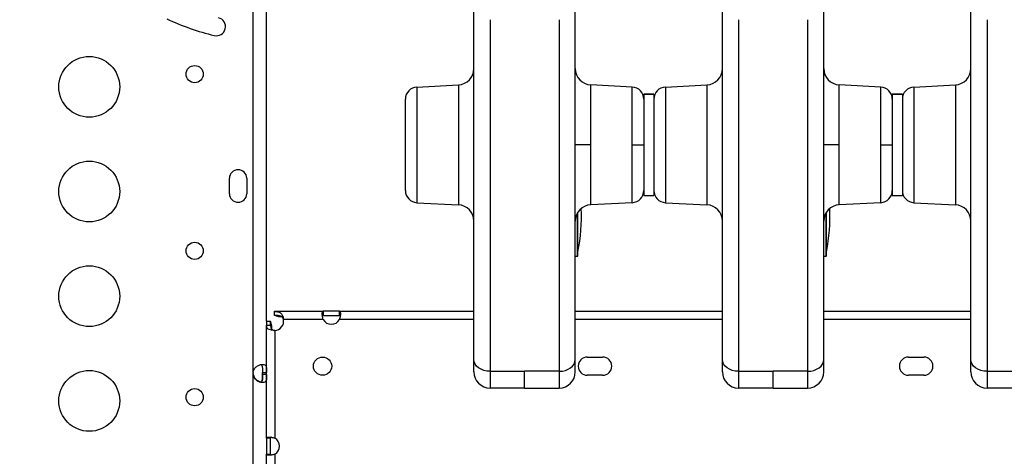
# Model space of a CAD drawing. Units: millimetres. Extents: x -1342 to 14245, y -1654 to 7587.
# Drawn here: x 4376 to 4861, y 2953 to 3169 of the extents above; entities that cross this region are included whole.
import ezdxf

# ---------------------------------------------------------------- set-up
doc = ezdxf.new("R2010")
doc.units = ezdxf.units.MM
doc.styles.get("Standard").update_dxf_attribs({"font": 'arial.ttf'})
doc.dimstyles.new('ISO-25', dxfattribs={"dimtxt": 2.5, "dimasz": 2.5, "dimexe": 1.25, "dimexo": 0.625, "dimtad": 1, "dimtxsty": 'Standard', "dimcen": 2.5, "dimadec": 0, "dimazin": 0, "dimtfac": 1, "dimtmove": 0, "dimatfit": 3, "dimfxl": 1, "dimarcsym": 0})

# ---------------------------------------------------------------- blocks, each defined once
blk = doc.blocks.new('*D6')
at = {"color": 0, "lineweight": -2, "transparency": 16777216}
for p, q in [((-663.19, 6999.12), (-663.19, 7120.37)), ((-443.19, 7119.12), (14021.74, 7119.12)), ((14241.74, 6999.12), (14241.74, 7120.37))]:
    blk.add_line(p, q, dxfattribs=at)
at = {"color": 0, "transparency": 16777216}
for points in [[(-443.19, 7155.79), (-443.19, 7082.46), (-663.19, 7119.12)], [(14021.74, 7155.79), (14021.74, 7082.46), (14241.74, 7119.12)]]:
    blk.add_solid(points, dxfattribs=at)
at = {"layer": 'Defpoints', "color": 0, "transparency": 16777216}
for p in [(14241.74, 7119.12), (14241.74, 2513.79), (-663.19, 2117.23)]:
    blk.add_point(p, dxfattribs=at)
at = {"color": 0, "transparency": 16777216, "insert": (6789.28, 7357.82), "char_height": 350, "attachment_point": 5}
blk.add_mtext('1490', dxfattribs=at)
blk = doc.blocks.new('*D7')
at = {"color": 0, "lineweight": -2, "transparency": 16777216}
for p, q in [((-753.7, 6969.04), (-874.95, 6969.04)), ((-873.7, 6749.04), (-873.7, -1427.91)), ((-753.7, -1647.91), (-874.95, -1647.91))]:
    blk.add_line(p, q, dxfattribs=at)
at = {"color": 0, "transparency": 16777216}
for points in [[(-910.36, 6749.04), (-837.03, 6749.04), (-873.7, 6969.04)], [(-910.36, -1427.91), (-837.03, -1427.91), (-873.7, -1647.91)]]:
    blk.add_solid(points, dxfattribs=at)
at = {"layer": 'Defpoints', "color": 0, "transparency": 16777216}
for p in [(4040.09, 6969.04), (-873.7, -1647.91), (6794.13, -1647.91)]:
    blk.add_point(p, dxfattribs=at)
at = {"color": 0, "transparency": 16777216, "insert": (-1112.4, 2660.57), "char_height": 350, "attachment_point": 5, "rotation": 90}
blk.add_mtext('860', dxfattribs=at)

msp = doc.modelspace()

# ---------------------------------------------------------------- linework, layer by layer
for p, q in [((4491.07, 2994.459), (4491.07, 3181.255)), ((4497.77, 3019.742), (4497.77, 3181.255)), ((4571.894, 3135.319), (4592.377, 3136.393)), ((4571.894, 3135.319), (4592.377, 3136.393)), ((4592.377, 3136.393), (4592.377, 3077.188)), ((4678.022, 3135.319), (4657.54, 3136.393)), ((4657.54, 3106.79), (4657.54, 3136.393)), ((4678.022, 3135.319), (4657.54, 3136.393)), ((4694.394, 3135.319), (4714.877, 3136.393)), ((4694.394, 3135.319), (4714.877, 3136.393)), ((4714.877, 3136.393), (4714.877, 3077.188)), ((4800.522, 3135.319), (4780.04, 3136.393)), ((4780.04, 3106.79), (4780.04, 3136.393)), ((4800.522, 3135.319), (4780.04, 3136.393)), ((4816.894, 3135.319), (4837.377, 3136.393)), ((4816.894, 3135.319), (4837.377, 3136.393)), ((4837.377, 3136.393), (4837.377, 3077.188)), ((4571.894, 3135.319), (4571.894, 3078.261)), ((4678.022, 3106.79), (4678.022, 3135.319)), ((4688.708, 3131.79), (4683.708, 3131.79)), ((4683.708, 3131.79), (4683.708, 3081.79)), ((4683.708, 3131.79), (4688.708, 3131.79)), ((4688.708, 3131.79), (4688.708, 3081.79)), ((4694.394, 3135.319), (4694.394, 3078.261)), ((4800.522, 3106.79), (4800.522, 3135.319)), ((4811.208, 3131.79), (4806.208, 3131.79)), ((4806.208, 3131.79), (4806.208, 3081.79)), ((4806.208, 3131.79), (4811.208, 3131.79)), ((4811.208, 3131.79), (4811.208, 3081.79)), ((4816.894, 3135.319), (4816.894, 3078.261)), ((4566.208, 3084.253), (4566.208, 3129.328)), ((4657.54, 3106.79), (4649.958, 3106.79)), ((4657.54, 3077.188), (4657.54, 3106.79)), ((4678.022, 3106.79), (4683.708, 3106.79)), ((4678.022, 3078.261), (4678.022, 3106.79)), ((4780.04, 3106.79), (4772.458, 3106.79)), ((4780.04, 3077.188), (4780.04, 3106.79)), ((4800.522, 3106.79), (4806.208, 3106.79)), ((4800.522, 3078.261), (4800.522, 3106.79)), ((4479.473, 3082.692), (4479.473, 3090.276)), ((4487.973, 3090.276), (4487.973, 3082.692)), ((4571.894, 3078.261), (4592.377, 3077.188)), ((4678.022, 3078.261), (4657.54, 3077.188)), ((4683.708, 3081.79), (4688.708, 3081.79)), ((4694.394, 3078.261), (4714.877, 3077.188)), ((4800.522, 3078.261), (4780.04, 3077.188)), ((4806.208, 3081.79), (4811.208, 3081.79)), ((4816.894, 3078.261), (4837.377, 3077.188)), ((4651.058, 3071.79), (4651.058, 3073.247)), ((4651.258, 3051.99), (4651.258, 3073.57)), ((4773.558, 3071.79), (4773.558, 3073.247)), ((4773.758, 3051.99), (4773.758, 3073.57)), ((4650.39, 3071.79), (4651.058, 3071.79)), ((4651.058, 3051.79), (4651.058, 3071.79)), ((4772.89, 3071.79), (4773.558, 3071.79)), ((4773.558, 3051.79), (4773.558, 3071.79)), ((4649.958, 3051.79), (4651.058, 3051.79)), ((4772.458, 3051.79), (4773.558, 3051.79)), ((4501.68, 3024.555), (4501.68, 3024.652)), ((4501.68, 3024.652), (4525.695, 3024.652)), ((4501.68, 3022.604), (4501.68, 3024.555)), ((4525.695, 3024.652), (4525.695, 3023.312)), ((4533.666, 3024.652), (4525.695, 3024.652)), ((4533.666, 3023.312), (4533.666, 3024.652)), ((4533.666, 3024.652), (4599.958, 3024.652)), ((4649.958, 3024.652), (4722.458, 3024.652)), ((4772.458, 3024.652), (4844.958, 3024.652)), ((4497.77, 3019.742), (4499.77, 3019.742)), ((4497.77, 3019.742), (4497.77, 3017.863)), ((4499.77, 3017.863), (4499.77, 3019.742)), ((4504.68, 3022.067), (4505.035, 3022.067)), ((4525.695, 3020.652), (4506.087, 3020.652)), ((4525.695, 3023.312), (4525.695, 3022.652)), ((4525.695, 3022.652), (4533.666, 3022.652)), ((4533.666, 3022.652), (4533.666, 3023.312)), ((4599.958, 3020.652), (4533.666, 3020.652)), ((4722.458, 3020.652), (4649.958, 3020.652)), ((4844.958, 3020.652), (4772.458, 3020.652)), ((4497.77, 3017.863), (4499.11, 3017.863)), ((4497.77, 2962.127), (4497.77, 3017.863)), ((4499.11, 3017.863), (4499.77, 3017.863)), ((4500.355, 3015.711), (4500.355, 3016.742)), ((4501.77, 3015.243), (4501.77, 2962.127)), ((4655.863, 3002.1), (4663.448, 3002.1)), ((4814.213, 3002.1), (4821.798, 3002.1)), ((4607.958, 2995.055), (4624.958, 2995.055)), ((4641.958, 2995.055), (4624.958, 2995.055)), ((4730.458, 2995.055), (4747.458, 2995.055)), ((4764.458, 2995.055), (4747.458, 2995.055)), ((4852.958, 2995.055), (4869.958, 2995.055)), ((4491.07, 2993.545), (4491.07, 2993.795)), ((4491.07, 2902.109), (4491.07, 2993.545)), ((4495.77, 2994.459), (4497.77, 2994.459)), ((4495.77, 2993.545), (4495.77, 2994.459)), ((4497.77, 2993.545), (4495.77, 2993.545)), ((4663.448, 2993.1), (4655.863, 2993.1)), ((4821.798, 2993.1), (4814.213, 2993.1)), ((4624.958, 2986.79), (4607.958, 2986.79)), ((4624.958, 2986.79), (4641.958, 2986.79)), ((4747.458, 2986.79), (4730.458, 2986.79)), ((4747.458, 2986.79), (4764.458, 2986.79)), ((4869.958, 2986.79), (4852.958, 2986.79)), ((4499.11, 2962.127), (4497.77, 2962.127)), ((4497.77, 2962.127), (4497.77, 2954.156)), ((4499.77, 2962.127), (4499.11, 2962.127)), ((4499.77, 2954.156), (4499.77, 2962.127)), ((4497.77, 2954.156), (4499.11, 2954.156)), ((4497.77, 2838.727), (4497.77, 2954.156)), ((4499.11, 2954.156), (4499.77, 2954.156)), ((4501.77, 2954.156), (4501.77, 2838.727))]:
    msp.add_line(p, q)
for centre, radius in [((4410.34, 3135.395), 15), ((4462.318, 3141.677), 4.25), ((4410.34, 3083.754), 15), ((4462.318, 3054.494), 4.25), ((4410.34, 3032.112), 15), ((4525.359, 2997.6), 4.5), ((4410.34, 2980.47), 15), ((4462.318, 2982.279), 4.25)]:
    msp.add_circle(centre, radius)
for centre, radius, start, end in [((4499.723, 3276.442), 119, 244.50993, 256.50993), ((4473.013, 3165.101), 4.5, 256.50993, 76.50993), ((4591.958, 3144.382), 8, 273, 360), ((4657.958, 3144.382), 8, 180, 267), ((4714.458, 3144.382), 8, 273, 360), ((4780.458, 3144.382), 8, 180, 267), ((4836.958, 3144.382), 8, 273, 360), ((4572.208, 3129.328), 6, 93, 180), ((4677.708, 3129.328), 6, 0, 87), ((4694.708, 3129.328), 6, 93, 180), ((4800.208, 3129.328), 6, 0, 87), ((4817.208, 3129.328), 6, 93, 180), ((4483.723, 3090.276), 4.25, 0, 180), ((4483.723, 3082.692), 4.25, 180, 0), ((4572.208, 3084.253), 6, 180, 267), ((4677.708, 3084.253), 6, 273, 0), ((4694.708, 3084.253), 6, 180, 267), ((4800.208, 3084.253), 6, 273, 0), ((4817.208, 3084.253), 6, 180, 267), ((4591.958, 3069.198), 8, 360, 87), ((4657.958, 3069.198), 8, 93, 180), ((4560.234, 3071.79), 92.739, 348.96562, 2.22982), ((4714.458, 3069.198), 8, 360, 87), ((4780.458, 3069.198), 8, 93, 180), ((4682.734, 3071.79), 92.739, 348.96562, 2.22982), ((4836.958, 3069.198), 8, 360, 87), ((4651.058, 3051.99), 0.2, 270, 360), ((4773.558, 3051.99), 0.2, 270, 360), ((4501.68, 3019.742), 4.5, 271.13528, 11.67787), ((4529.68, 3022.742), 4.5, 207.66218, 332.33782), ((4655.863, 2997.6), 4.5, 90, 270), ((4663.448, 2997.6), 4.5, 270, 90), ((4814.213, 2997.6), 4.5, 90, 270), ((4821.798, 2997.6), 4.5, 270, 90), ((4495.546, 2994.002), 4.5, 174.17565, 185.82435), ((4495.545, 2994.262), 4.5, 181.88942, 185.95763), ((4607.958, 2994.79), 8, 180, 270), ((4641.958, 2994.79), 8, 270, 0), ((4730.458, 2994.79), 8, 180, 270), ((4764.458, 2994.79), 8, 270, 0), ((4852.958, 2994.79), 8, 180, 270), ((4499.68, 2958.142), 4.5, 297.66218, 62.33782)]:
    msp.add_arc(centre, radius, start, end)
at = {"extrusion": (0, 0, -1)}
for centre in [(4607.958, 3000.851), (4730.458, 3000.851), (4852.958, 3000.851)]:
    msp.add_ellipse(centre, major_axis=(-8, 0), ratio=0.7245052, start_param=-1.5707963, end_param=0, dxfattribs=at)
for centre in [(4641.958, 3000.851), (4764.458, 3000.851)]:
    msp.add_ellipse(centre, major_axis=(8, 0), ratio=0.7245052, start_param=-1.5707963, end_param=0)
at = {"lineweight": 15}
msp.add_open_spline([(3563.944, -1485.19), (3681.228, -1485.383), (3920.869, -1486.391), (4767.603, -1472.759), (5675.691, -1671.2), (6684.177, -1641.138), (7533.371, -1670.098), (9185.933, -1426.124), (8315.968, 404.808), (9968.698, 558.009), (11408.56, -430.386), (13666.159, 530.294), (14265.798, 1940.852), (14234.553, 2706.207), (14265.551, 3445.59), (13889.026, 4875.459), (12076.806, 4395.947), (10739.04, 5075.756), (9712.677, 5717.246), (8998.655, 5688.506), (8193.074, 5658.903), (7463.723, 6146.092), (6680.051, 6123.2), (6211.673, 6095.739), (5415.228, 6490.948), (4652.315, 7007.05), (3918.932, 6960.238), (3187.859, 7003.409), (1986.943, 6212.432), (742.525, 5703.799), (-743.669, 5696.813), (-644.711, 4528.373), (-679.048, 3734.709), (-658.511, 2866.973), (-665.23, 2065.832), (-660.06, 1310.19), (-675.29, 602.053), (-663.502, -204.334), (-745.77, -1446.393), (1243.05, -1516.079), (2450.585, -1483.359), (3563.944, -1485.19)], degree=3, knots=[0, 0, 0, 0, 354.9670442, 714.709086, 2540.6443771, 3122.2895886, 3700.0311407, 5230.7648701, 6647.5779534, 7233.9597927, 9386.2160603, 11808.7327847, 13339.4665142, 13688.2342683, 14089.4665142, 15620.2002436, 17037.0133269, 18711.4797795, 20127.408441, 20481.6036453, 20835.8058952, 22534.3975137, 22856.9964272, 23179.3984342, 23925.1427636, 25455.876493, 25780.9669217, 26107.9419343, 27638.0202996, 29738.2240851, 30638.4783691, 31502.5087897, 32324.8118576, 33180.2019161, 34062.8284913, 34736.7721974, 35453.9174793, 36153.7821152, 37313.2064513, 38195.588496, 41565.2360769, 41565.2360769, 41565.2360769, 41565.2360769], dxfattribs=at)
for points, knots in [([(4599.958, 3000.851), (4599.958, 3015.201), (4599.958, 3042.729), (4599.958, 3079.737), (4599.958, 3109.087), (4599.958, 3128.439), (4599.958, 3140.637), (4599.958, 3157.523), (4599.958, 3168.949), (4599.958, 3176.518), (4599.958, 3176.54)], [0, 0, 0, 0, 6.245854, 12.4917081, 18.7375621, 23.3935878, 25.7216006, 28.0496134, 37.3616647, 37.3892029, 37.3892029, 37.3892029, 37.3892029]), ([(4649.958, 3000.851), (4649.958, 3015.201), (4649.958, 3042.729), (4649.958, 3079.737), (4649.958, 3109.087), (4649.958, 3128.439), (4649.958, 3140.637), (4649.958, 3157.523), (4649.958, 3168.949), (4649.958, 3176.518), (4649.958, 3176.54)], [0, 0, 0, 0, 6.245854, 12.4917081, 18.7375621, 23.3935878, 25.7216006, 28.0496134, 37.3616647, 37.389203, 37.389203, 37.389203, 37.389203]), ([(4722.458, 3000.851), (4722.458, 3015.201), (4722.458, 3042.729), (4722.458, 3079.737), (4722.458, 3109.087), (4722.458, 3128.439), (4722.458, 3140.637), (4722.458, 3157.523), (4722.458, 3168.949), (4722.458, 3176.518), (4722.458, 3176.54)], [0, 0, 0, 0, 6.245854, 12.4917081, 18.7375621, 23.3935878, 25.7216006, 28.0496134, 37.3616647, 37.3892029, 37.3892029, 37.3892029, 37.3892029]), ([(4772.458, 3000.851), (4772.458, 3015.201), (4772.458, 3042.729), (4772.458, 3079.737), (4772.458, 3109.087), (4772.458, 3128.439), (4772.458, 3140.637), (4772.458, 3157.523), (4772.458, 3168.949), (4772.458, 3176.518), (4772.458, 3176.54)], [0, 0, 0, 0, 6.245854, 12.4917081, 18.7375621, 23.3935878, 25.7216006, 28.0496134, 37.3616647, 37.389203, 37.389203, 37.389203, 37.389203]), ([(4844.958, 3000.851), (4844.958, 3015.201), (4844.958, 3042.729), (4844.958, 3079.737), (4844.958, 3109.087), (4844.958, 3128.439), (4844.958, 3140.637), (4844.958, 3157.523), (4844.958, 3168.949), (4844.958, 3176.518), (4844.958, 3176.54)], [0, 0, 0, 0, 6.245854, 12.4917081, 18.7375621, 23.3935878, 25.7216006, 28.0496134, 37.3616647, 37.3892029, 37.3892029, 37.3892029, 37.3892029]), ([(4607.958, 3168.54), (4607.958, 3153.612), (4607.958, 3111.283), (4607.958, 3039.079), (4607.958, 2995.055)], [364.5933402, 364.5933402, 364.5933402, 364.5933402, 555.3818851, 746.3535733, 746.3535733, 746.3535733, 746.3535733]), ([(4641.958, 3168.54), (4641.958, 3153.612), (4641.958, 3111.283), (4641.958, 3039.079), (4641.958, 2995.055)], [364.5933402, 364.5933402, 364.5933402, 364.5933402, 555.3818851, 746.3535733, 746.3535733, 746.3535733, 746.3535733]), ([(4730.458, 3168.54), (4730.458, 3153.612), (4730.458, 3111.283), (4730.458, 3039.079), (4730.458, 2995.055)], [364.5933402, 364.5933402, 364.5933402, 364.5933402, 555.3818851, 746.3535733, 746.3535733, 746.3535733, 746.3535733]), ([(4764.458, 3168.54), (4764.458, 3153.612), (4764.458, 3111.283), (4764.458, 3039.079), (4764.458, 2995.055)], [364.5933402, 364.5933402, 364.5933402, 364.5933402, 555.3818851, 746.3535733, 746.3535733, 746.3535733, 746.3535733]), ([(4852.958, 3168.54), (4852.958, 3153.612), (4852.958, 3111.283), (4852.958, 3039.079), (4852.958, 2995.055)], [364.5933402, 364.5933402, 364.5933402, 364.5933402, 555.3818851, 746.3535733, 746.3535733, 746.3535733, 746.3535733]), ([(4501.68, 3024.555), (4501.912, 3024.555), (4502.288, 3024.553), (4503.032, 3024.48), (4503.303, 3024.438), (4503.984, 3024.266), (4504.357, 3024.096), (4505.003, 3023.567), (4505.261, 3023.225), (4505.627, 3022.499), (4505.754, 3022.157), (4505.907, 3021.608), (4505.951, 3021.421), (4506.028, 3021.04), (4506.061, 3020.847), (4506.087, 3020.652)], [-0.81241558, -0.81241558, -0.81241558, -0.81241558, -0.65953298, -0.65953298, -0.56257765, -0.56257765, -0.39847559, -0.39847559, -0.23675019, -0.23675019, -0.11782896, -0.11782896, -0.0588898, -0.0588898, 0, 0, 0, 0]), ([(4525.695, 3020.652), (4525.617, 3020.877), (4525.53, 3021.157), (4525.381, 3021.763), (4525.326, 3022.035), (4525.215, 3022.735), (4525.181, 3023.137), (4525.18, 3023.823), (4525.214, 3024.1), (4525.326, 3024.416), (4525.38, 3024.505), (4525.53, 3024.635), (4525.617, 3024.652), (4525.695, 3024.652)], [-0.46300331, -0.46300331, -0.46300331, -0.46300331, -0.39162031, -0.39162031, -0.3316558, -0.3316558, -0.23162672, -0.23162672, -0.13159777, -0.13159777, -0.07151963, -0.07151963, 0, 0, 0, 0]), ([(4533.666, 3024.652), (4533.744, 3024.652), (4533.831, 3024.635), (4533.98, 3024.506), (4534.035, 3024.417), (4534.146, 3024.101), (4534.18, 3023.825), (4534.181, 3023.139), (4534.147, 3022.738), (4534.035, 3022.037), (4533.981, 3021.765), (4533.831, 3021.158), (4533.744, 3020.878), (4533.666, 3020.652)], [-0.46300331, -0.46300331, -0.46300331, -0.46300331, -0.39162031, -0.39162031, -0.3316558, -0.3316558, -0.23162672, -0.23162672, -0.13159777, -0.13159777, -0.07151963, -0.07151963, 0, 0, 0, 0]), ([(4500.355, 3016.742), (4500.355, 3017.091), (4500.321, 3017.447), (4500.216, 3018.024), (4500.158, 3018.255), (4500.01, 3018.767), (4499.923, 3019.009), (4499.833, 3019.29), (4499.809, 3019.368), (4499.774, 3019.519), (4499.77, 3019.57), (4499.77, 3019.6)], [0, 0, 0, 0, 0.10485088, 0.10485088, 0.17865422, 0.17865422, 0.27828188, 0.27828188, 0.32213532, 0.32213532, 0.37478874, 0.37478874, 0.37478874, 0.37478874]), ([(4506.087, 3020.652), (4506.061, 3020.748), (4506.03, 3020.841), (4505.956, 3021.026), (4505.913, 3021.116), (4505.764, 3021.389), (4505.642, 3021.555), (4505.272, 3021.936), (4504.986, 3022.125), (4504.3, 3022.389), (4503.931, 3022.468), (4503.251, 3022.55), (4502.984, 3022.569), (4502.372, 3022.598), (4502.023, 3022.604), (4501.68, 3022.604)], [0, 0, 0, 0, 0.02972022, 0.02972022, 0.06045296, 0.06045296, 0.12638616, 0.12638616, 0.23503211, 0.23503211, 0.3332099, 0.3332099, 0.39399739, 0.39399739, 0.47057322, 0.47057322, 0.47057322, 0.47057322]), ([(4502.093, 3022.6), (4502.126, 3022.591), (4502.16, 3022.581), (4502.375, 3022.512), (4502.598, 3022.432), (4503.09, 3022.284), (4503.329, 3022.222), (4503.736, 3022.143), (4503.9, 3022.118), (4504.27, 3022.078), (4504.477, 3022.067), (4504.68, 3022.067)], [0.04488598, 0.04488598, 0.04488598, 0.04488598, 0.05714492, 0.05714492, 0.11975122, 0.11975122, 0.17136089, 0.17136089, 0.20498997, 0.20498997, 0.24616945, 0.24616945, 0.24616945, 0.24616945]), ([(4525.695, 3022.652), (4525.644, 3022.652), (4525.597, 3022.649), (4525.509, 3022.632), (4525.47, 3022.619), (4525.364, 3022.568), (4525.308, 3022.517), (4525.265, 3022.445), (4525.264, 3022.443), (4525.263, 3022.441)], [0, 0, 0, 0, 0.02679025, 0.02679025, 0.05248073, 0.05248073, 0.10180968, 0.10180968, 0.10323411, 0.10323411, 0.10323411, 0.10323411]), ([(4534.098, 3022.441), (4534.06, 3022.507), (4534.01, 3022.557), (4533.91, 3022.612), (4533.868, 3022.627), (4533.774, 3022.648), (4533.722, 3022.652), (4533.666, 3022.652)], [0.2342896, 0.2342896, 0.2342896, 0.2342896, 0.28006174, 0.28006174, 0.30816501, 0.30816501, 0.33747641, 0.33747641, 0.33747641, 0.33747641]), ([(4501.77, 3015.243), (4501.408, 3015.238), (4501.048, 3015.252), (4500.354, 3015.32), (4500.024, 3015.373), (4499.282, 3015.552), (4498.909, 3015.698), (4498.309, 3016.091), (4498.095, 3016.336), (4497.891, 3016.803), (4497.843, 3016.981), (4497.769, 3017.466), (4497.77, 3017.725), (4497.77, 3017.863)], [-0.29763434, -0.29763434, -0.29763434, -0.29763434, -0.25421677, -0.25421677, -0.21076637, -0.21076637, -0.14842064, -0.14842064, -0.08434545, -0.08434545, -0.05036344, -0.05036344, 0, 0, 0, 0]), ([(4499.77, 3017.863), (4499.77, 3017.71), (4499.769, 3017.448), (4499.809, 3016.962), (4499.833, 3016.779), (4499.942, 3016.312), (4500.049, 3016.075), (4500.34, 3015.7), (4500.513, 3015.564), (4500.865, 3015.385), (4501.034, 3015.327), (4501.367, 3015.259), (4501.523, 3015.243), (4501.68, 3015.242)], [0, 0, 0, 0, 0.0486112, 0.0486112, 0.08015625, 0.08015625, 0.13321429, 0.13321429, 0.18185393, 0.18185393, 0.21881549, 0.21881549, 0.2489682, 0.2489682, 0.2489682, 0.2489682]), ([(4599.958, 2994.79), (4599.958, 2994.79), (4599.958, 2995.051), (4599.958, 2996.124), (4599.958, 2997.801), (4599.958, 2999.759), (4599.958, 3000.851)], [0, 0, 0, 0, 0.4751415, 0.7127123, 1.1878539, 1.6629954, 1.6629954, 1.6629954, 1.6629954]), ([(4649.958, 2994.79), (4649.958, 2994.79), (4649.958, 2995.051), (4649.958, 2996.124), (4649.958, 2997.801), (4649.958, 2999.759), (4649.958, 3000.851)], [0, 0, 0, 0, 0.4751415, 0.7127123, 1.1878539, 1.6629954, 1.6629954, 1.6629954, 1.6629954]), ([(4722.458, 2994.79), (4722.458, 2994.79), (4722.458, 2995.051), (4722.458, 2996.124), (4722.458, 2997.801), (4722.458, 2999.759), (4722.458, 3000.851)], [0, 0, 0, 0, 0.4751415, 0.7127123, 1.1878539, 1.6629954, 1.6629954, 1.6629954, 1.6629954]), ([(4772.458, 2994.79), (4772.458, 2994.79), (4772.458, 2995.051), (4772.458, 2996.124), (4772.458, 2997.801), (4772.458, 2999.759), (4772.458, 3000.851)], [0, 0, 0, 0, 0.4751415, 0.7127123, 1.1878539, 1.6629954, 1.6629954, 1.6629954, 1.6629954]), ([(4844.958, 2994.79), (4844.958, 2994.79), (4844.958, 2995.051), (4844.958, 2996.124), (4844.958, 2997.801), (4844.958, 2999.759), (4844.958, 3000.851)], [0, 0, 0, 0, 0.4751415, 0.7127123, 1.1878539, 1.6629954, 1.6629954, 1.6629954, 1.6629954]), ([(4491.07, 2994.459), (4491.148, 2994.831), (4491.253, 2995.209), (4491.514, 2995.856), (4491.662, 2996.144), (4491.913, 2996.485), (4492.067, 2996.685), (4492.732, 2997.359), (4493.225, 2997.7), (4494.183, 2998.199), (4494.664, 2998.359), (4495.364, 2998.483), (4495.596, 2998.503), (4496.03, 2998.502), (4496.232, 2998.481), (4496.761, 2998.355), (4497.032, 2998.193), (4497.341, 2997.811), (4497.427, 2997.661), (4497.567, 2997.315), (4497.621, 2997.118), (4497.75, 2996.402), (4497.752, 2995.954), (4497.767, 2995.467), (4497.77, 2994.955), (4497.77, 2994.459)], [-0.4207, -0.4207, -0.4207, -0.4207, -0.37246994, -0.37246994, -0.33223444, -0.33223444, -0.31869653, -0.31869653, -0.29266895, -0.29266895, -0.26629746, -0.26629746, -0.25229389, -0.25229389, -0.23829495, -0.23829495, -0.21190253, -0.21190253, -0.19834563, -0.19834563, -0.18445862, -0.18445862, -0.15275415, -0.15275415, -0.000001, -0.000001, -0.000001, -0.000001]), ([(4494.917, 2998.399), (4494.956, 2998.381), (4494.994, 2998.36), (4495.21, 2998.224), (4495.345, 2998.055), (4495.512, 2997.706), (4495.563, 2997.554), (4495.651, 2997.201), (4495.684, 2996.995), (4495.724, 2996.614), (4495.736, 2996.448), (4495.754, 2996.086), (4495.76, 2995.875), (4495.769, 2995.184), (4495.77, 2994.806), (4495.77, 2994.459)], [-0.77737377, -0.77737377, -0.77737377, -0.77737377, -0.74096226, -0.74096226, -0.56135781, -0.56135781, -0.44753572, -0.44753572, -0.31161436, -0.31161436, -0.21365837, -0.21365837, -0.10552601, -0.10552601, -0.000001, -0.000001, -0.000001, -0.000001]), ([(4607.958, 2995.055), (4607.958, 2993.566), (4607.958, 2990.896), (4607.958, 2988.609), (4607.958, 2987.146), (4607.958, 2986.79), (4607.958, 2986.79)], [-1.6629954, -1.6629954, -1.6629954, -1.6629954, -1.1878539, -0.7127123, -0.4751415, 0, 0, 0, 0]), ([(4624.958, 2986.79), (4624.958, 2986.79), (4624.958, 2988.47), (4624.958, 2992.809), (4624.958, 2995.055)], [-2.2882901, -2.2882901, -2.2882901, -2.2882901, -0.9806958, 0, 0, 0, 0]), ([(4641.958, 2995.055), (4641.958, 2993.566), (4641.958, 2990.896), (4641.958, 2988.609), (4641.958, 2987.146), (4641.958, 2986.79), (4641.958, 2986.79)], [-1.6629954, -1.6629954, -1.6629954, -1.6629954, -1.1878539, -0.7127123, -0.4751415, 0, 0, 0, 0]), ([(4730.458, 2995.055), (4730.458, 2993.566), (4730.458, 2990.896), (4730.458, 2988.609), (4730.458, 2987.146), (4730.458, 2986.79), (4730.458, 2986.79)], [-1.6629954, -1.6629954, -1.6629954, -1.6629954, -1.1878539, -0.7127123, -0.4751415, 0, 0, 0, 0]), ([(4747.458, 2986.79), (4747.458, 2986.79), (4747.458, 2988.47), (4747.458, 2992.809), (4747.458, 2995.055)], [-2.2882901, -2.2882901, -2.2882901, -2.2882901, -0.9806958, 0, 0, 0, 0]), ([(4764.458, 2995.055), (4764.458, 2993.566), (4764.458, 2990.896), (4764.458, 2988.609), (4764.458, 2987.146), (4764.458, 2986.79), (4764.458, 2986.79)], [-1.6629954, -1.6629954, -1.6629954, -1.6629954, -1.1878539, -0.7127123, -0.4751415, 0, 0, 0, 0]), ([(4852.958, 2995.055), (4852.958, 2993.566), (4852.958, 2990.896), (4852.958, 2988.609), (4852.958, 2987.146), (4852.958, 2986.79), (4852.958, 2986.79)], [-1.6629954, -1.6629954, -1.6629954, -1.6629954, -1.1878539, -0.7127123, -0.4751415, 0, 0, 0, 0]), ([(4491.07, 2993.795), (4491.149, 2993.422), (4491.255, 2993.045), (4491.518, 2992.398), (4491.667, 2992.11), (4491.898, 2991.798), (4492.055, 2991.588), (4492.739, 2990.898), (4493.233, 2990.558), (4494.117, 2990.1), (4494.524, 2989.953), (4494.916, 2989.865)], [-0.47447861, -0.47447861, -0.47447861, -0.47447861, -0.39747347, -0.39747347, -0.3332407, -0.3332407, -0.31865031, -0.31865031, -0.29262712, -0.29262712, -0.27033615, -0.27033615, -0.27033615, -0.27033615]), ([(4497.77, 2993.545), (4497.77, 2993.173), (4497.769, 2992.795), (4497.756, 2992.148), (4497.746, 2991.86), (4497.717, 2991.519), (4497.699, 2991.319), (4497.575, 2990.645), (4497.434, 2990.304), (4497.025, 2989.805), (4496.753, 2989.645), (4496.221, 2989.521), (4496.019, 2989.502), (4495.584, 2989.503), (4495.352, 2989.523), (4494.651, 2989.649), (4494.17, 2989.811), (4493.442, 2990.193), (4493.2, 2990.344), (4492.725, 2990.689), (4492.49, 2990.887), (4491.784, 2991.603), (4491.563, 2992.05), (4491.33, 2992.538), (4491.182, 2993.049), (4491.07, 2993.545)], [-0.4207, -0.4207, -0.4207, -0.4207, -0.37246994, -0.37246994, -0.33223443, -0.33223443, -0.31869653, -0.31869653, -0.29266895, -0.29266895, -0.26629746, -0.26629746, -0.25229389, -0.25229389, -0.23829495, -0.23829495, -0.21190253, -0.21190253, -0.19834563, -0.19834563, -0.18445862, -0.18445862, -0.15275415, -0.15275415, -0.000001, -0.000001, -0.000001, -0.000001]), ([(4494.379, 2989.762), (4494.382, 2989.762), (4494.385, 2989.762), (4494.639, 2989.761), (4494.856, 2989.815), (4495.215, 2990.045), (4495.349, 2990.215), (4495.515, 2990.566), (4495.566, 2990.72), (4495.653, 2991.075), (4495.686, 2991.282), (4495.726, 2991.664), (4495.737, 2991.83), (4495.754, 2992.176), (4495.76, 2992.386), (4495.769, 2993.092), (4495.77, 2993.469), (4495.77, 2993.816)], [-1.0296933, -1.0296933, -1.0296933, -1.0296933, -1.0270021, -1.0270021, -0.8207359, -0.8207359, -0.6155467, -0.6155467, -0.4851994, -0.4851994, -0.3297066, -0.3297066, -0.2181433, -0.2181433, -0.1052939, -0.1052939, -0.000001, -0.000001, -0.000001, -0.000001]), ([(4495.77, 2993.545), (4495.77, 2993.049), (4495.769, 2992.513), (4495.742, 2991.541), (4495.714, 2991.219), (4495.652, 2990.834), (4495.633, 2990.736), (4495.572, 2990.477), (4495.521, 2990.321), (4495.357, 2989.967), (4495.225, 2989.794), (4495.006, 2989.65), (4494.963, 2989.626), (4494.918, 2989.606)], [-1.82874271, -1.82874271, -1.82874271, -1.82874271, -1.65273603, -1.65273603, -1.46557189, -1.46557189, -1.39888687, -1.39888687, -1.28383922, -1.28383922, -1.10282876, -1.10282876, -1.06105577, -1.06105577, -1.06105577, -1.06105577]), ([(4497.77, 2962.127), (4497.77, 2962.205), (4497.787, 2962.292), (4497.916, 2962.441), (4498.005, 2962.496), (4498.321, 2962.607), (4498.597, 2962.642), (4499.283, 2962.642), (4499.684, 2962.608), (4500.385, 2962.496), (4500.657, 2962.442), (4501.265, 2962.293), (4501.544, 2962.205), (4501.77, 2962.127)], [-0.46300331, -0.46300331, -0.46300331, -0.46300331, -0.39162031, -0.39162031, -0.3316558, -0.3316558, -0.23162672, -0.23162672, -0.13159777, -0.13159777, -0.07151963, -0.07151963, 0, 0, 0, 0]), ([(4499.981, 2962.56), (4499.915, 2962.522), (4499.866, 2962.471), (4499.81, 2962.371), (4499.795, 2962.329), (4499.774, 2962.235), (4499.77, 2962.183), (4499.77, 2962.127)], [0.2342896, 0.2342896, 0.2342896, 0.2342896, 0.28006174, 0.28006174, 0.30816501, 0.30816501, 0.33747641, 0.33747641, 0.33747641, 0.33747641]), ([(4501.77, 2954.156), (4501.545, 2954.078), (4501.265, 2953.991), (4500.66, 2953.842), (4500.387, 2953.788), (4499.687, 2953.676), (4499.286, 2953.642), (4498.599, 2953.642), (4498.323, 2953.676), (4498.006, 2953.787), (4497.917, 2953.842), (4497.787, 2953.991), (4497.77, 2954.078), (4497.77, 2954.156)], [-0.46300331, -0.46300331, -0.46300331, -0.46300331, -0.39162031, -0.39162031, -0.3316558, -0.3316558, -0.23162672, -0.23162672, -0.13159777, -0.13159777, -0.07151963, -0.07151963, 0, 0, 0, 0]), ([(4499.77, 2954.156), (4499.77, 2954.105), (4499.774, 2954.058), (4499.791, 2953.97), (4499.803, 2953.931), (4499.854, 2953.825), (4499.905, 2953.769), (4499.977, 2953.726), (4499.979, 2953.725), (4499.981, 2953.724)], [0, 0, 0, 0, 0.02679025, 0.02679025, 0.05248073, 0.05248073, 0.10180968, 0.10180968, 0.10323411, 0.10323411, 0.10323411, 0.10323411])]:
    msp.add_open_spline(points, degree=3, knots=knots)
msp.add_open_spline([(4491.07, 2993.795), (4491.121, 2993.451), (4491.19, 2993.089), (4491.286, 2992.742)], degree=3)

# ---------------------------------------------------------------- dimensions: what is measured, and where the dimension line sits
dim = msp.add_linear_dim(base=(14241.744, 7119.122), p1=(-663.185, 2117.233), p2=(14241.744, 2513.792), text='1490', dimstyle='ISO-25', override={"dimtxt": 350, "dimasz": 220, "dimgap": 60, "dimtad": 2, "dimfxl": 120, "dimfxlon": 1})
dim.commit()
dim.dimension.update_dxf_attribs({"geometry": '*D6', "text_midpoint": (6789.28, 7357.823)})
dim = msp.add_linear_dim(base=(-873.698, -1647.906), p1=(4040.091, 6969.039), p2=(6794.126, -1647.906), angle=90, text='860', dimstyle='ISO-25', override={"dimtxt": 350, "dimasz": 220, "dimgap": 60, "dimtad": 2, "dimfxl": 120, "dimfxlon": 1})
dim.commit()
dim.dimension.update_dxf_attribs({"geometry": '*D7', "text_midpoint": (-1112.398, 2660.567)})

doc.saveas('drawing.dxf')
